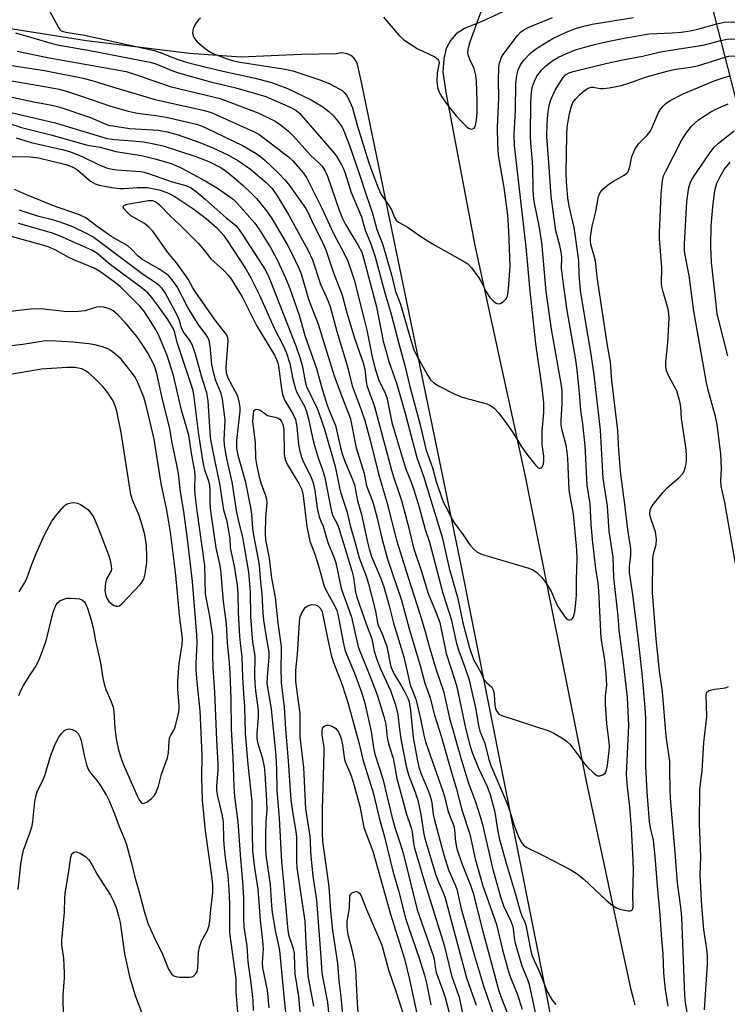
# Model space of a CAD drawing. Units: inches. Extents: x 1273765 to 1279765, y 529451 to 533452.
# Drawn here: x 1279230 to 1279412, y 531352 to 531605 of the extents above; entities that cross this region are included whole.
import ezdxf

# ---------------------------------------------------------------- set-up
doc = ezdxf.new("R2010")
doc.units = ezdxf.units.IN
doc.header["$MEASUREMENT"] = 0
for name, color, linetype in [('BRIDGE-Bridge', 2, 'Continuous'), ('TRANS-Road', 130, 'Continuous'), ('Undefined', 1, 'Continuous')]:
    doc.layers.add(name, color=color, linetype=linetype)

msp = doc.modelspace()

# ---------------------------------------------------------------- linework, layer by layer
at = {"layer": 'BRIDGE-Bridge'}
msp.add_lwpolyline([(1279416.28, 531775.33), (1279425.75, 531738.98), (1279438.78, 531688.97), (1279448.24, 531652.66), (1279455.63, 531624.29), (1279458.34, 531613.91), (1279470.03, 531569.01), (1279463.07, 531567.22), (1279459.99, 531567.31), (1279436.45, 531567.99), (1279429.69, 531568.19), (1279422.25, 531566.02), (1279419.05, 531565.09), (1279406.01, 531616.26), (1279403.68, 531625.39), (1279396.24, 531654.59), (1279386.92, 531691.17), (1279374.16, 531741.23), (1279364.92, 531777.48)], dxfattribs=at)
at = {"layer": 'TRANS-Road'}
for points in [[(1279359.32, 531609.34), (1279348.94, 531604.48), (1279344.49, 531602.72), (1279342.36, 531601.35), (1279340.89, 531599.65), (1279339.77, 531597.63), (1279339.16, 531594.96), (1279338.9, 531591.63), (1279339.67, 531586.32), (1279347.13, 531547.06), (1279359.97, 531488.28), (1279375.73, 531409.28), (1279386.94, 531356.92), (1279388.15, 531352.38)], [(1279370.19, 531330.5), (1279365.71, 531354.35), (1279343.47, 531465.99), (1279318.17, 531588.54), (1279316.93, 531593.96), (1279316.13, 531595.17), (1279315.34, 531595.81), (1279314.43, 531596.25), (1279312.99, 531596.47), (1279311.69, 531596.23), (1279302.72, 531596.04), (1279287.1, 531595.39), (1279273.94, 531596.29), (1279247.59, 531599.57), (1279223.07, 531603.39)]]:
    msp.add_lwpolyline(points, dxfattribs=at)
at = {"layer": 'Undefined'}
for points, elevation in [([(1279323.67, 531605.63), (1279327.67, 531601.01), (1279328.94, 531599.82), (1279332.32, 531597.57), (1279336.84, 531595.42), (1279337.69, 531594.82), (1279337.89, 531594.47), (1279337.95, 531593.94), (1279337.47, 531591.36), (1279337.4, 531589.33), (1279337.57, 531587.6), (1279337.96, 531586.41), (1279338.67, 531585.18), (1279339.94, 531583.29), (1279342.3, 531580.37), (1279343.67, 531578.84), (1279344.91, 531577.64), (1279345.53, 531577.14), (1279346.16, 531576.89), (1279346.56, 531576.97), (1279346.92, 531577.21), (1279347.18, 531577.58), (1279347.41, 531578.25), (1279347.58, 531579.28), (1279347.73, 531581.22), (1279347.76, 531584), (1279347.52, 531589.34), (1279347.35, 531590.79), (1279346.92, 531592.49), (1279345.94, 531594.58), (1279345.52, 531595.68), (1279345.35, 531596.52), (1279345.4, 531597.36), (1279345.66, 531598.47), (1279346.02, 531599.59), (1279351.04, 531613.5)], 414), ([(1279238.08, 531607.22), (1279240.34, 531602.97), (1279240.71, 531602.46), (1279241.1, 531602.15), (1279242.23, 531601.78), (1279247.05, 531601.02), (1279264.87, 531597.1), (1279266.73, 531596.51), (1279270.75, 531594.84), (1279273.45, 531594), (1279276.52, 531593.2), (1279281.73, 531591.97), (1279290.78, 531589.96), (1279294.99, 531588.87), (1279296.64, 531588.31), (1279298.93, 531587.39), (1279305.18, 531584.44), (1279308.15, 531582.66), (1279309.7, 531581.45), (1279310.73, 531580.47), (1279312.02, 531579), (1279313.07, 531577.44), (1279313.69, 531576.06), (1279314.86, 531572.98), (1279317.68, 531565.06), (1279319.27, 531560.03), (1279320.8, 531555.63), (1279322.01, 531551.19), (1279323.51, 531547.25), (1279325.72, 531539.58), (1279326.82, 531535.29), (1279328.07, 531532.01), (1279330.33, 531523.98), (1279331.11, 531521.45), (1279331.52, 531520.36), (1279332.26, 531518.78), (1279335.04, 531513.75), (1279335.78, 531512.61), (1279336.57, 531511.86), (1279337.83, 531511.13), (1279342.01, 531508.97), (1279343.91, 531508.2), (1279350.16, 531506.5), (1279351.18, 531506.01), (1279352.07, 531505.36), (1279353.27, 531504.06), (1279355.24, 531501.47), (1279356.7, 531499.35), (1279359.01, 531495.64), (1279360.48, 531493.53), (1279362.76, 531490.66), (1279363.27, 531490.14), (1279363.63, 531489.95), (1279363.84, 531489.94), (1279364.22, 531490.07), (1279364.51, 531490.39), (1279364.74, 531491.11), (1279364.84, 531491.94), (1279364.81, 531493.06), (1279364.42, 531496.06), (1279364.35, 531497.42), (1279364.41, 531499.37), (1279364.81, 531504.21), (1279364.79, 531506.71), (1279364.41, 531510.57), (1279362.76, 531521.87), (1279361.19, 531536.19), (1279360.75, 531542.06), (1279360.3, 531546.64), (1279357.26, 531572.69), (1279357.23, 531575.58), (1279357.54, 531581.78), (1279357.67, 531588.55), (1279357.86, 531590.75), (1279358.21, 531592.12), (1279358.82, 531593.44), (1279359.69, 531594.58), (1279361.28, 531596.29), (1279362.66, 531597.39), (1279365.64, 531599.35), (1279367.15, 531600.2), (1279370.57, 531601.81), (1279373.17, 531602.82), (1279375.43, 531603.45), (1279377.17, 531603.81), (1279387.81, 531605.51)], 418), ([(1279229.36, 531601.62), (1279238.79, 531598.85), (1279240.16, 531598.53), (1279248.37, 531597.07), (1279263.9, 531594.1), (1279265.35, 531593.63), (1279269.89, 531591.78), (1279271.44, 531591.24), (1279279.35, 531589.08), (1279285.82, 531587.47), (1279293.57, 531585.28), (1279299.98, 531582.51), (1279301.25, 531581.78), (1279302.21, 531580.99), (1279311.09, 531570.75), (1279311.74, 531569.78), (1279312.92, 531567.75), (1279313.46, 531566.72), (1279313.89, 531565.65), (1279315.42, 531560.71), (1279318.09, 531554.42), (1279319.03, 531550.99), (1279320.5, 531547.48), (1279321.54, 531544.2), (1279324.08, 531534.94), (1279325.7, 531529.48), (1279327.72, 531521.6), (1279329.3, 531515.96), (1279330.49, 531510.9), (1279333.01, 531501.43), (1279334.6, 531494.84), (1279336.39, 531489.79), (1279337.22, 531486.55), (1279338.76, 531482.04), (1279339.19, 531481.04), (1279340.12, 531479.31), (1279341.28, 531476.84), (1279341.87, 531475.85), (1279344.11, 531472.88), (1279345.86, 531470.32), (1279346.92, 531469.09), (1279347.73, 531468.41), (1279349.05, 531467.86), (1279360.93, 531464.35), (1279362.02, 531463.93), (1279362.92, 531463.3), (1279364.3, 531461.93), (1279365.36, 531460.56), (1279366.57, 531458.57), (1279367.78, 531455.75), (1279368.43, 531454.47), (1279370.22, 531451.85), (1279370.75, 531451.28), (1279371.14, 531451.06), (1279371.51, 531451.04), (1279371.87, 531451.16), (1279372.18, 531451.4), (1279372.42, 531451.81), (1279372.74, 531453.16), (1279373.05, 531455.48), (1279373.21, 531457.51), (1279373.18, 531461.31), (1279373.37, 531466.67), (1279373.3, 531469.06), (1279372.46, 531478.28), (1279371.57, 531482.82), (1279371.34, 531484.4), (1279370.98, 531492.46), (1279370.84, 531494.16), (1279370.52, 531495.88), (1279369.49, 531499.64), (1279369.25, 531501.08), (1279369.24, 531502.3), (1279369.49, 531506.6), (1279369.48, 531509.71), (1279369.38, 531511.16), (1279366.76, 531525.65), (1279365.39, 531535.25), (1279364.6, 531545.06), (1279364.28, 531547.88), (1279363.59, 531552.09), (1279362.36, 531558.36), (1279362.13, 531559.93), (1279362.05, 531561.56), (1279362.02, 531567.05), (1279361.85, 531569.56), (1279361.46, 531573.35), (1279361.39, 531575.21), (1279361.48, 531583.86), (1279361.65, 531586.38), (1279361.92, 531587.83), (1279362.4, 531589.2), (1279363.05, 531590.47), (1279364.28, 531592.12), (1279365.29, 531593.16), (1279366.88, 531594.33), (1279368.54, 531595.39), (1279370.43, 531596.26), (1279372.91, 531597.23), (1279375.94, 531598.15), (1279378.15, 531598.72), (1279381.18, 531599.4), (1279385.88, 531600.3), (1279391.83, 531601.32), (1279397.72, 531601.61), (1279399.99, 531601.82), (1279402.36, 531602.15), (1279404.29, 531602.56), (1279409.15, 531603.94)], 420), ([(1279276.79, 531605.35), (1279276.15, 531604.85), (1279275.52, 531603.94), (1279274.93, 531602.65), (1279274.79, 531602.12), (1279274.77, 531601.61), (1279274.93, 531600.88), (1279275.25, 531600.19), (1279275.97, 531599.32), (1279278.01, 531597.6), (1279279.19, 531596.72), (1279280.19, 531596.21), (1279283.58, 531594.96), (1279285.21, 531594.46), (1279286.96, 531594.12), (1279298.51, 531592.34), (1279300.46, 531591.85), (1279307.36, 531589.53), (1279309.77, 531588.64), (1279312.35, 531587.27), (1279313.08, 531586.79), (1279313.72, 531586.25), (1279314.24, 531585.62), (1279314.68, 531584.86), (1279315.78, 531582.35), (1279316.99, 531577.95), (1279319.98, 531568.26), (1279320.69, 531566.18), (1279322.31, 531561.9), (1279323.14, 531560.17), (1279324.98, 531557.47), (1279325.72, 531556.26), (1279326.55, 531554.28), (1279326.95, 531553.57), (1279327.54, 531553.04), (1279329.79, 531551.86), (1279333.28, 531549.38), (1279336.3, 531547.5), (1279344.08, 531543.15), (1279345.32, 531542.36), (1279346.3, 531541.34), (1279348.13, 531538.77), (1279348.72, 531537.78), (1279350.02, 531535.19), (1279351, 531533.76), (1279351.96, 531532.69), (1279352.59, 531532.28), (1279353.02, 531532.13), (1279353.7, 531532.23), (1279354.58, 531532.79), (1279355.14, 531533.37), (1279355.49, 531534.11), (1279355.7, 531535.24), (1279355.88, 531537.01), (1279356.15, 531541.83), (1279355.87, 531550.79), (1279355.58, 531554.83), (1279354.62, 531561.97), (1279353.22, 531570.22), (1279352.99, 531573.13), (1279352.92, 531577.34), (1279353.28, 531584.97), (1279353.2, 531589.47), (1279353.28, 531592.75), (1279353.39, 531593.62), (1279353.59, 531594.38), (1279353.98, 531595.35), (1279354.4, 531596.08), (1279358.06, 531600.94), (1279358.83, 531601.75), (1279359.65, 531602.39), (1279360.77, 531602.97), (1279367, 531605.55)], 416), ([(1279409.15, 531603.94), (1279411.07, 531604.35), (1279412.91, 531604.43), (1279424.82, 531603.59), (1279426.73, 531603.31), (1279435.99, 531601.39), (1279437.65, 531601.16), (1279439.64, 531601.19), (1279454, 531602.01), (1279455.45, 531601.96), (1279461.6, 531601.37)], 420), ([(1279229.81, 531596.91), (1279237.53, 531595.27), (1279257.7, 531591.72), (1279260.16, 531590.97), (1279269.01, 531587.89), (1279273.95, 531586.62), (1279281.79, 531584.78), (1279291.73, 531581.01), (1279296.08, 531578.85), (1279297.28, 531578.02), (1279299.34, 531576.36), (1279300.63, 531575.14), (1279305.02, 531570.28), (1279307.2, 531568.19), (1279307.94, 531567.38), (1279308.72, 531566.15), (1279309.32, 531564.84), (1279312.35, 531556.16), (1279313.19, 531553.97), (1279313.97, 531552.47), (1279317.24, 531547.11), (1279318.11, 531545.38), (1279318.69, 531543.56), (1279321.91, 531531.35), (1279323.66, 531522.58), (1279324.44, 531519.54), (1279325.09, 531517.37), (1279327.03, 531511.76), (1279327.83, 531509.16), (1279329.38, 531503.75), (1279330.76, 531498.16), (1279332.24, 531492.7), (1279333.95, 531487.91), (1279338.76, 531472.32), (1279340.55, 531464.32), (1279342.75, 531456.58), (1279344.02, 531450.31), (1279345.76, 531443.88), (1279346.8, 531440.92), (1279348.56, 531437.73), (1279349.47, 531435.79), (1279350.09, 531435.01), (1279351.46, 531433.78), (1279351.86, 531433.14), (1279352.05, 531432.05), (1279352.23, 531429.1), (1279352.4, 531428.37), (1279352.68, 531427.72), (1279353.32, 531426.93), (1279354.05, 531426.51), (1279366.08, 531422.61), (1279367.39, 531422.03), (1279369.39, 531420.82), (1279370.6, 531420), (1279371.45, 531419.22), (1279372.89, 531417.37), (1279374.95, 531414.49), (1279375.88, 531413.43), (1279377.78, 531411.62), (1279378.23, 531411.31), (1279378.7, 531411.11), (1279379.2, 531411.1), (1279379.96, 531411.33), (1279380.57, 531411.78), (1279380.82, 531412.21), (1279381.18, 531413.82), (1279381.56, 531417.45), (1279381.62, 531418.56), (1279381.58, 531419.61), (1279380.99, 531424.53), (1279380.6, 531429.46), (1279380.61, 531431.52), (1279380.95, 531434.35), (1279380.8, 531437.3), (1279380.49, 531440.85), (1279379.49, 531446.37), (1279378.95, 531458.59), (1279378.68, 531461.07), (1279378.19, 531464.2), (1279377.33, 531471.64), (1279376.98, 531475.62), (1279376.68, 531480.79), (1279375.94, 531485.58), (1279375.45, 531495.67), (1279374.81, 531501.32), (1279374.32, 531504.79), (1279374.05, 531508.24), (1279373.36, 531515.18), (1279372.91, 531518.25), (1279370.84, 531530.4), (1279369.84, 531537.14), (1279369.37, 531541.3), (1279369.41, 531544.07), (1279369.3, 531545.42), (1279368.95, 531547.07), (1279367.93, 531550.8), (1279366.69, 531559.76), (1279366.12, 531568.37), (1279365.55, 531575.02), (1279365.66, 531578.27), (1279365.84, 531580.58), (1279366.03, 531581.99), (1279366.31, 531583.36), (1279366.65, 531584.47), (1279367.2, 531585.83), (1279367.76, 531586.89), (1279369.76, 531590.19), (1279370.41, 531590.88), (1279371.29, 531591.38), (1279372.37, 531591.71), (1279381.07, 531593.8), (1279385.03, 531594.67), (1279390.15, 531595.59), (1279394.39, 531596.63), (1279397.29, 531597.2), (1279405.7, 531598.43), (1279410.24, 531599.66)], 422), ([(1279410.24, 531599.66), (1279411.8, 531600.01), (1279412.83, 531600.07), (1279420.8, 531599.51), (1279435.47, 531596.49), (1279437.44, 531596.2), (1279439.43, 531596.24), (1279459.3, 531597.41), (1279462.66, 531597.32)], 422), ([(1279228.43, 531593.23), (1279236.75, 531591.94), (1279246.71, 531589.95), (1279249.49, 531589.19), (1279254.49, 531587.65), (1279265.13, 531584.56), (1279277.8, 531581.72), (1279279.52, 531581.16), (1279281.69, 531580.24), (1279290.38, 531576.3), (1279291.71, 531575.59), (1279293.17, 531574.54), (1279299.34, 531569.78), (1279300.44, 531568.79), (1279301.6, 531567.54), (1279303.21, 531565.61), (1279304.01, 531564.32), (1279307.89, 531556.67), (1279310.81, 531550.29), (1279313.57, 531545.17), (1279314.53, 531543.1), (1279315.43, 531540.62), (1279316.16, 531538.27), (1279318.68, 531528.48), (1279319.42, 531525.4), (1279320.9, 531518.14), (1279321.55, 531515.45), (1279322.49, 531512.55), (1279324.1, 531509.24), (1279324.55, 531508.1), (1279325.88, 531501.71), (1279327, 531497.63), (1279329.38, 531489.94), (1279330.8, 531486.38), (1279331.47, 531484.41), (1279332.82, 531479.95), (1279334.43, 531474.22), (1279335.54, 531470.97), (1279338.94, 531457.94), (1279341.04, 531451.27), (1279342.41, 531445.03), (1279343.02, 531443.11), (1279344.57, 531438.96), (1279345.55, 531435.91), (1279347.29, 531428.51), (1279348.09, 531423.95), (1279348.42, 531422.56), (1279349.66, 531419.42), (1279350.72, 531415.26), (1279351.22, 531413.69), (1279355.32, 531404.17), (1279356.08, 531402.05), (1279357.03, 531398.86), (1279358.15, 531395.88), (1279358.73, 531394.59), (1279359.14, 531393.91), (1279359.6, 531393.33), (1279360.43, 531392.67), (1279365.02, 531390.5), (1279371.58, 531387.02), (1279373.34, 531385.98), (1279375.06, 531384.58), (1279380.78, 531379.17), (1279381.88, 531378.27), (1279382.78, 531377.64), (1279383.48, 531377.23), (1279384.26, 531376.91), (1279386.45, 531376.43), (1279386.93, 531376.42), (1279387.31, 531376.55), (1279387.53, 531376.82), (1279387.7, 531377.41), (1279387.66, 531380.65), (1279387.78, 531386.62), (1279387.7, 531389.46), (1279387.26, 531397.63), (1279386.83, 531403), (1279386.26, 531408.25), (1279386.04, 531411.42), (1279386.57, 531423.95), (1279386.3, 531431.12), (1279385.26, 531440.07), (1279384.14, 531448.41), (1279383.87, 531451.99), (1279382.76, 531461.95), (1279382.56, 531467.18), (1279381.53, 531473.83), (1279381.1, 531480.2), (1279379.99, 531487.45), (1279379.32, 531499.74), (1279377.76, 531513.89), (1279376.99, 531519.18), (1279375.39, 531528.29), (1279374.24, 531535.55), (1279373.87, 531539.57), (1279373.83, 531543.16), (1279372.88, 531549.99), (1279372.59, 531551.68), (1279371.34, 531557.16), (1279371.01, 531559.34), (1279370.64, 531563.4), (1279370.56, 531565.69), (1279370.71, 531575.36), (1279370.84, 531577.5), (1279371.51, 531581.29), (1279371.93, 531582.83), (1279372.29, 531583.71), (1279372.98, 531584.7), (1279373.96, 531585.72), (1279375.22, 531586.86), (1279376.14, 531587.43), (1279376.91, 531587.64), (1279377.42, 531587.66), (1279379.32, 531587.33), (1279380.11, 531587.32), (1279381.55, 531587.52), (1279384.7, 531588.15), (1279386.39, 531588.6), (1279391.11, 531590.29), (1279396.43, 531591.82), (1279398.12, 531592.19), (1279402.44, 531592.81), (1279404.19, 531593.17), (1279405.61, 531593.55), (1279411.32, 531595.4)], 424), ([(1279411.32, 531595.4), (1279412.29, 531595.62), (1279413.29, 531595.7), (1279415.04, 531595.63), (1279416.32, 531595.48), (1279434.97, 531591.58), (1279437.22, 531591.24), (1279439.2, 531591.29), (1279454.23, 531592.18), (1279456.1, 531592.36), (1279461.35, 531593.19), (1279462.5, 531593.24), (1279463.74, 531593.17)], 424), ([(1279226.35, 531589.61), (1279236.76, 531587.87), (1279240.53, 531587.13), (1279242.68, 531586.53), (1279246.31, 531585.34), (1279253.67, 531582.78), (1279258.27, 531581.51), (1279260.59, 531581.01), (1279265.33, 531580.42), (1279267.97, 531579.99), (1279275.74, 531578.19), (1279276.79, 531577.85), (1279278.11, 531577.27), (1279287.53, 531572.69), (1279290.66, 531570.94), (1279292.07, 531569.97), (1279293.4, 531568.91), (1279296.81, 531565.67), (1279298.44, 531563.93), (1279299.38, 531562.79), (1279303.77, 531556.57), (1279304.29, 531555.62), (1279305.74, 531552.47), (1279307.71, 531548.58), (1279308.88, 531545.93), (1279310.83, 531540.3), (1279313.15, 531534.31), (1279314.33, 531529.85), (1279316.38, 531523.03), (1279318.53, 531516.96), (1279318.89, 531515.38), (1279319.25, 531512.24), (1279319.46, 531511.17), (1279321.4, 531505.79), (1279325.72, 531489.47), (1279326.32, 531487.48), (1279327.84, 531483.26), (1279328.33, 531481.68), (1279329.99, 531475.29), (1279331.38, 531469.51), (1279333.45, 531463.45), (1279335.16, 531457.85), (1279337.06, 531453.34), (1279338.12, 531450.37), (1279339.77, 531442.48), (1279342.02, 531435.6), (1279342.52, 531433.86), (1279344.74, 531423.27), (1279345.8, 531418.9), (1279346.45, 531417.03), (1279348.03, 531413), (1279350.3, 531408.36), (1279351.04, 531406.3), (1279352.25, 531401.72), (1279352.9, 531397.29), (1279353.39, 531395.13), (1279355.15, 531388.64), (1279357.45, 531381.02), (1279358.73, 531376.34), (1279359.16, 531375.18), (1279359.95, 531373.55), (1279360.21, 531372.74), (1279361.52, 531366.22), (1279361.86, 531364.88), (1279362.33, 531363.68), (1279363.66, 531360.94), (1279365.79, 531355.6), (1279366.98, 531353.56), (1279367.89, 531352.42)], 426), ([(1279396.66, 531351.97), (1279396, 531356.31), (1279395.59, 531360.49), (1279395.44, 531365.42), (1279395.09, 531369.14), (1279394.68, 531375.46), (1279393.94, 531382.89), (1279393.36, 531390.47), (1279392.92, 531394.55), (1279392.19, 531397.77), (1279391.93, 531399.35), (1279391.28, 531406.99), (1279390.97, 531413.51), (1279390.94, 531425.89), (1279390.81, 531428.48), (1279390.4, 531433.43), (1279390.03, 531437.34), (1279388.97, 531446.54), (1279387.6, 531457.56), (1279386.74, 531463.19), (1279386.75, 531464.77), (1279387.14, 531467.64), (1279387.11, 531469.26), (1279386.32, 531474.26), (1279385.6, 531480.78), (1279384.57, 531488.33), (1279384.02, 531494.54), (1279383.81, 531499.66), (1279382.24, 531512.47), (1279381.93, 531517.2), (1279381.18, 531521.42), (1279379.83, 531529.91), (1279378.51, 531538.96), (1279378.19, 531542.34), (1279377.95, 531543.47), (1279376.87, 531547.31), (1279376.75, 531548.2), (1279376.75, 531549.25), (1279377.18, 531552.02), (1279378.12, 531555.78), (1279378.87, 531559.66), (1279379.23, 531560.67), (1279379.95, 531561.51), (1279381.51, 531562.79), (1279382.7, 531563.59), (1279385.43, 531565.11), (1279386.08, 531565.59), (1279386.41, 531565.99), (1279386.65, 531566.45), (1279386.89, 531567.21), (1279387.38, 531569.91), (1279388.17, 531571.7), (1279388.73, 531572.66), (1279389.23, 531573.34), (1279391.31, 531575.38), (1279392.04, 531576.31), (1279392.59, 531577.34), (1279394.24, 531581.15), (1279394.8, 531582.11), (1279395.3, 531582.76), (1279396.08, 531583.47), (1279397.19, 531584.24), (1279400.58, 531585.99), (1279408.48, 531589.29), (1279411.31, 531590.26), (1279412.55, 531590.57)], 426), ([(1279221.88, 531586.5), (1279234.04, 531583.94), (1279238.69, 531583.06), (1279240.48, 531582.6), (1279248.55, 531579.88), (1279252.07, 531578.36), (1279253.23, 531577.97), (1279258.67, 531577.08), (1279266.01, 531576.67), (1279268.24, 531576.26), (1279271.04, 531575.42), (1279276.61, 531573.52), (1279279.94, 531572.12), (1279283.76, 531570.3), (1279286.51, 531568.8), (1279289.57, 531566.62), (1279293.63, 531563.2), (1279295.13, 531561.66), (1279296.43, 531559.8), (1279299.46, 531554.86), (1279304.43, 531545.79), (1279305.51, 531543.4), (1279307.54, 531537.19), (1279309.43, 531532.99), (1279310.03, 531531.4), (1279311.76, 531525.03), (1279314.43, 531516.28), (1279315.66, 531511.12), (1279318.01, 531504.96), (1279318.91, 531502.18), (1279320.32, 531497.19), (1279322.42, 531488.56), (1279324.6, 531481.26), (1279327.07, 531471.53), (1279330.1, 531461.64), (1279333.06, 531452.61), (1279334.37, 531448.12), (1279335.29, 531444.58), (1279337.17, 531438.28), (1279339.11, 531432.75), (1279340.62, 531425.84), (1279343.58, 531415.35), (1279345.51, 531409.2), (1279347.28, 531404.43), (1279348.51, 531400.65), (1279349.05, 531398.59), (1279351.62, 531387.42), (1279353.7, 531380.06), (1279354.49, 531377.71), (1279356.36, 531373.77), (1279356.86, 531372.47), (1279356.99, 531371.8), (1279357.18, 531369.57), (1279357.46, 531368.17), (1279359.17, 531362.33), (1279360.62, 531358.83), (1279361.06, 531357.52), (1279363.25, 531347.12)], 428), ([(1279401.77, 531349.56), (1279401.17, 531352.9), (1279400.94, 531354.87), (1279400.23, 531374.75), (1279400.05, 531376.75), (1279399.1, 531383.67), (1279398.52, 531391.38), (1279397.34, 531404.21), (1279397.21, 531406.94), (1279397.16, 531413.02), (1279397.08, 531414.73), (1279396.22, 531421.27), (1279395.2, 531432.71), (1279394.48, 531437.91), (1279394.02, 531442.14), (1279393.63, 531446.22), (1279392.72, 531458.03), (1279392.77, 531466.79), (1279392.95, 531468.04), (1279393.62, 531470.41), (1279393.72, 531471.77), (1279393.48, 531473.65), (1279392.38, 531476.52), (1279392.06, 531477.64), (1279392, 531478.44), (1279392.1, 531479.2), (1279392.41, 531479.95), (1279392.88, 531480.67), (1279395.38, 531483.86), (1279396.42, 531484.89), (1279399.52, 531487.62), (1279400.44, 531488.64), (1279400.79, 531489.24), (1279401.07, 531490.02), (1279401.33, 531491.09), (1279401.42, 531491.92), (1279401.39, 531493.36), (1279401.22, 531495.38), (1279400.11, 531502.72), (1279399.94, 531505.62), (1279399.76, 531506.75), (1279398.89, 531509.79), (1279398.51, 531510.58), (1279396.92, 531513.4), (1279396.31, 531514.94), (1279396.06, 531516), (1279396.06, 531517.17), (1279396.6, 531522.1), (1279396.97, 531528.42), (1279396.88, 531529.59), (1279396.69, 531530.75), (1279395.4, 531535.19), (1279395.1, 531536.53), (1279394.98, 531537.46), (1279395.03, 531541.46), (1279394.51, 531548.75), (1279394.46, 531550.45), (1279394.89, 531560.26), (1279395.21, 531563.74), (1279395.53, 531564.96), (1279395.97, 531566), (1279400.13, 531573.98), (1279401.28, 531575.89), (1279402.64, 531577.67), (1279404.49, 531579.32), (1279407.65, 531581.33), (1279408.92, 531582), (1279412.04, 531583.42)], 428), ([(1279223.37, 531582.27), (1279239.49, 531578.55), (1279252.86, 531574.53), (1279254.71, 531574.23), (1279259.34, 531573.93), (1279262.21, 531573.63), (1279264.43, 531573.27), (1279267.17, 531572.61), (1279275.61, 531569.93), (1279278.91, 531568.59), (1279282.04, 531567.09), (1279283.14, 531566.33), (1279284.71, 531565.04), (1279287.81, 531562.41), (1279289.55, 531560.78), (1279291.15, 531559.09), (1279293.71, 531555.99), (1279295.05, 531554.01), (1279299.04, 531547.36), (1279300.06, 531545.36), (1279302.05, 531541.12), (1279302.58, 531539.84), (1279304.54, 531533.09), (1279306.95, 531526.87), (1279311.09, 531513.66), (1279313, 531508.38), (1279314.6, 531504.38), (1279315.12, 531502.9), (1279315.42, 531501.68), (1279316.33, 531496.88), (1279316.73, 531495.16), (1279318.71, 531488.63), (1279319.37, 531485.41), (1279320.89, 531481.51), (1279321.34, 531480.09), (1279322.09, 531477.19), (1279323.16, 531472.38), (1279324.69, 531466.63), (1279328.2, 531456.35), (1279330.47, 531448.17), (1279333.14, 531439.38), (1279334.28, 531434.84), (1279335.62, 531431.29), (1279336.8, 531426.62), (1279338.58, 531421), (1279340.44, 531414.3), (1279342.43, 531407.66), (1279343.82, 531402.36), (1279345.88, 531396.09), (1279347.21, 531389.76), (1279349.05, 531383.09), (1279352.64, 531372.95), (1279354.21, 531366.45), (1279355.87, 531360.55), (1279356.43, 531358.95), (1279357.99, 531355.17), (1279359.27, 531351.27)], 430), ([(1279227.19, 531578.5), (1279230.91, 531577.37), (1279238.45, 531575.45), (1279247.18, 531572.96), (1279248.27, 531572.72), (1279251.03, 531572.32), (1279255.07, 531571.21), (1279261.65, 531570.14), (1279265.44, 531569.24), (1279269.28, 531568.08), (1279271.68, 531567.04), (1279278.01, 531563.7), (1279281.13, 531561.81), (1279283.74, 531560.01), (1279285.13, 531558.95), (1279286.13, 531558.03), (1279290.69, 531552.81), (1279291.73, 531551.38), (1279294.72, 531546.6), (1279296.46, 531543.38), (1279298.58, 531538.8), (1279299.67, 531536.07), (1279302.07, 531529.19), (1279303.57, 531523.96), (1279306.49, 531515.55), (1279307.99, 531510.26), (1279309.38, 531505.84), (1279310, 531504.14), (1279311.42, 531500.94), (1279312.57, 531495.59), (1279313.11, 531493.68), (1279313.91, 531491.49), (1279315.8, 531486.92), (1279316.24, 531485.7), (1279317.08, 531481.63), (1279318.08, 531478.1), (1279319.62, 531470.96), (1279320.05, 531469.28), (1279320.67, 531467.34), (1279323.05, 531461.71), (1279323.81, 531459.54), (1279325.13, 531454.67), (1279326.24, 531450.23), (1279328.94, 531441.55), (1279330.57, 531434.4), (1279331.96, 531430.76), (1279332.29, 531429.67), (1279333.21, 531425.73), (1279334.03, 531421.48), (1279334.45, 531419.8), (1279339.03, 531406.91), (1279339.37, 531405.74), (1279340.2, 531402.2), (1279340.76, 531400.59), (1279341.71, 531398.26), (1279341.9, 531397.1), (1279342.16, 531394.15), (1279342.54, 531392.33), (1279343.78, 531388.55), (1279346, 531383.05), (1279346.71, 531380.98), (1279349.05, 531371.48), (1279353.3, 531355.96), (1279353.79, 531354.46), (1279355.37, 531350.52)], 432), ([(1279229.49, 531574.73), (1279233.39, 531573.53), (1279241.68, 531571.64), (1279243.23, 531571.17), (1279246.46, 531569.92), (1279250.83, 531567.77), (1279252.68, 531567.02), (1279254.11, 531566.68), (1279255.29, 531566.5), (1279261.39, 531566.03), (1279262.26, 531565.9), (1279263.67, 531565.48), (1279269.27, 531563.47), (1279273.24, 531562.4), (1279274.36, 531561.84), (1279275.74, 531560.8), (1279277.97, 531558.95), (1279283.34, 531554.19), (1279285.81, 531552.19), (1279286.54, 531551.36), (1279287.66, 531549.75), (1279293.42, 531540.71), (1279294.42, 531538.81), (1279301.21, 531521.33), (1279302.19, 531518.58), (1279302.88, 531516.35), (1279303.61, 531512.19), (1279303.95, 531510.95), (1279306.76, 531505.08), (1279308.45, 531500.27), (1279311.34, 531490.43), (1279312.42, 531484.96), (1279312.77, 531483.53), (1279314.33, 531478.98), (1279315.18, 531475.26), (1279316.47, 531470.86), (1279317.5, 531466.97), (1279319.24, 531462.24), (1279319.85, 531460.27), (1279321.65, 531453.32), (1279322.27, 531449.85), (1279323.36, 531447.46), (1279324.52, 531444.23), (1279325.6, 531439.05), (1279326.36, 531437.3), (1279328.36, 531434.04), (1279329.17, 531432.56), (1279329.93, 531430.99), (1279330.28, 531430.06), (1279330.67, 531427.79), (1279331.27, 531420.93), (1279332.3, 531415.33), (1279332.75, 531413.33), (1279333.26, 531411.77), (1279335.15, 531407.28), (1279335.65, 531405.92), (1279336.07, 531404.19), (1279336.44, 531401.14), (1279336.66, 531400.01), (1279339.15, 531390.79), (1279340.41, 531386.97), (1279342.01, 531383.28), (1279342.48, 531382), (1279343.65, 531376.93), (1279347.01, 531364.9), (1279349.31, 531357.19), (1279352.17, 531349.05)], 434), ([(1279228.46, 531569.94), (1279233.11, 531569.81), (1279235.26, 531569.52), (1279242.22, 531567.81), (1279243.84, 531567.27), (1279244.59, 531566.88), (1279245.29, 531566.39), (1279248.58, 531563.58), (1279249.75, 531562.92), (1279250.84, 531562.55), (1279254.03, 531561.91), (1279256.03, 531561.73), (1279257.18, 531561.73), (1279260.69, 531561.98), (1279263.23, 531561.95), (1279266.15, 531561.35), (1279268.11, 531560.71), (1279269.43, 531560.09), (1279270.44, 531559.5), (1279274.84, 531556.57), (1279278.23, 531554.02), (1279280.91, 531551.72), (1279282.65, 531549.72), (1279283.64, 531548.36), (1279288.53, 531540.92), (1279289.77, 531538.63), (1279291.83, 531534.47), (1279294.07, 531529.59), (1279295.66, 531525.89), (1279297.87, 531521.57), (1279298.75, 531519.68), (1279299.7, 531516.84), (1279300.49, 531512.77), (1279301.11, 531510.3), (1279301.56, 531509.25), (1279303.42, 531505.86), (1279303.94, 531504.53), (1279304.48, 531502.64), (1279305.5, 531497.75), (1279306.02, 531495.75), (1279307.02, 531492.36), (1279308.08, 531489.55), (1279308.59, 531487.93), (1279310.33, 531478.83), (1279310.73, 531477.73), (1279311.9, 531475.56), (1279312.38, 531474.37), (1279315.61, 531463.65), (1279315.98, 531461.96), (1279316.53, 531458.18), (1279316.8, 531457.11), (1279319.35, 531449.77), (1279320.69, 531446.23), (1279320.91, 531445.39), (1279321.3, 531443.03), (1279321.9, 531441.15), (1279322.92, 531438.5), (1279325.5, 531432.96), (1279326.8, 531429.32), (1279327.37, 531426.78), (1279327.77, 531423.08), (1279328.14, 531420.6), (1279329.52, 531413.54), (1279330.11, 531411.31), (1279331.86, 531406.86), (1279332.47, 531404.87), (1279333.28, 531401.18), (1279334.03, 531396.15), (1279334.28, 531394.96), (1279337.11, 531385.6), (1279337.79, 531383.87), (1279338.96, 531381.29), (1279339.41, 531380.02), (1279345.02, 531359.3), (1279347.43, 531352.26)], 436), ([(1279298.92, 531347.92), (1279298.28, 531353.68), (1279297.09, 531366.32), (1279296.89, 531367.57), (1279296.01, 531371.45), (1279295.21, 531376.15), (1279295.04, 531377.77), (1279294.71, 531383.17), (1279293.65, 531390.7), (1279293.55, 531392.7), (1279293.53, 531396.15), (1279293.66, 531399.37), (1279293.89, 531402.28), (1279293.81, 531404.78), (1279293.36, 531411.65), (1279293.16, 531413.4), (1279292.76, 531415.39), (1279291.58, 531419.3), (1279291.35, 531420.66), (1279291.34, 531422.04), (1279291.68, 531426.02), (1279291.67, 531427.89), (1279290.97, 531432.91), (1279290.78, 531434.93), (1279290.71, 531436.59), (1279290.79, 531441.82), (1279290.21, 531445.32), (1279290.01, 531447.49), (1279289.72, 531451.91), (1279289.57, 531458.27), (1279289.2, 531463.31), (1279287.61, 531472.3), (1279286.6, 531476.3), (1279286.04, 531479.11), (1279284.9, 531486.43), (1279283.59, 531492.01), (1279283.26, 531493.72), (1279282.96, 531496.02), (1279282.89, 531497.18), (1279283.1, 531502.38), (1279282.44, 531507.69), (1279282.08, 531509.12), (1279280.63, 531512.63), (1279280.17, 531514.28), (1279279.73, 531516.58), (1279279.26, 531521.27), (1279278.98, 531522.69), (1279278.66, 531523.45), (1279278.24, 531524.16), (1279276.33, 531526.61), (1279275.12, 531528.52), (1279273.48, 531531.35), (1279270.77, 531536.52), (1279269.77, 531537.94), (1279268.64, 531539.26), (1279267.73, 531540), (1279266.22, 531540.98), (1279261.77, 531543.55), (1279260.73, 531544.41), (1279259.11, 531546.13), (1279258.12, 531546.99), (1279254.05, 531549.32), (1279250.25, 531551.95), (1279247.35, 531554.18), (1279245.8, 531554.91), (1279238.85, 531557.34), (1279235.77, 531558.66), (1279232.13, 531560.03), (1279229.08, 531561.46)], 436), ([(1279302.64, 531346.75), (1279301.97, 531354.46), (1279301.07, 531360.26), (1279300.93, 531362.31), (1279300.88, 531365.55), (1279300.67, 531366.69), (1279299.55, 531369.92), (1279299.26, 531371.4), (1279298.09, 531384.73), (1279297.6, 531389.04), (1279297.05, 531400.24), (1279296.48, 531407.36), (1279296.36, 531412.76), (1279296.2, 531416.19), (1279294.95, 531428.23), (1279293.9, 531434.72), (1279293.94, 531436.34), (1279294.4, 531441.49), (1279294.4, 531442.81), (1279293.78, 531446.08), (1279293.04, 531450.97), (1279292.87, 531452.79), (1279292.6, 531457.69), (1279292.16, 531461.7), (1279291.9, 531465.08), (1279291.68, 531466.55), (1279290.43, 531472.79), (1279290.24, 531474.46), (1279289.97, 531478.19), (1279289.73, 531479.91), (1279288.45, 531486.29), (1279286.48, 531493.23), (1279286.14, 531495.12), (1279286.14, 531497.06), (1279286.99, 531504.62), (1279286.98, 531505.47), (1279286.82, 531506.64), (1279286.55, 531507.79), (1279286.25, 531508.61), (1279283.92, 531513.04), (1279283.45, 531514.3), (1279283.39, 531515.89), (1279283.87, 531522.61), (1279283.77, 531523.44), (1279283.42, 531524.23), (1279280.83, 531527.62), (1279275.58, 531535.02), (1279274.79, 531536.24), (1279273.61, 531538.45), (1279271.6, 531541.39), (1279270.71, 531542.58), (1279268.44, 531545.25), (1279264.54, 531550.75), (1279263.53, 531551.78), (1279262.4, 531552.68), (1279258.88, 531554.7), (1279257.86, 531555.7), (1279257.18, 531556.49), (1279256.98, 531556.89), (1279257.01, 531557.16), (1279257.28, 531557.4), (1279257.95, 531557.65), (1279263.45, 531558.66), (1279264.47, 531558.63), (1279265.33, 531558.31), (1279266.21, 531557.61), (1279269.04, 531554.72), (1279271.6, 531552.32), (1279274.62, 531549.18), (1279276.23, 531547.62), (1279277.76, 531545.85), (1279279.43, 531543.63), (1279282.7, 531540.74), (1279284.05, 531539.28), (1279284.74, 531538.38), (1279287.47, 531533.95), (1279291.12, 531526.6), (1279295.72, 531518.98), (1279296.3, 531517.85), (1279296.58, 531516.97), (1279296.75, 531516.11), (1279297.51, 531510.31), (1279297.79, 531508.89), (1279298.39, 531507.35), (1279300.49, 531503.89), (1279301.11, 531502.42), (1279301.48, 531500.61), (1279301.92, 531496.03), (1279302.23, 531494.37), (1279302.68, 531492.77), (1279303.08, 531491.72), (1279305.07, 531487.81), (1279305.68, 531486.23), (1279306.07, 531484.28), (1279306.69, 531479.69), (1279307.23, 531477.47), (1279307.61, 531476.41), (1279308.25, 531475.13), (1279309.45, 531470.9), (1279311.04, 531466.99), (1279311.49, 531465.7), (1279312.86, 531459.22), (1279313.29, 531457.88), (1279314.58, 531454.42), (1279315.46, 531451.76), (1279317.24, 531444.18), (1279320.73, 531435.46), (1279322.04, 531431.81), (1279323.83, 531426.28), (1279324.29, 531424.2), (1279324.67, 531420.94), (1279324.96, 531419.26), (1279326.15, 531415.58), (1279327.12, 531410.43), (1279329.07, 531403.14), (1279329.55, 531401.48), (1279330.81, 531397.77), (1279331.03, 531396.73), (1279331.42, 531393.78), (1279331.69, 531392.51), (1279334.41, 531383.28), (1279339.27, 531367.67), (1279341.18, 531359.83), (1279343.08, 531354.35), (1279344.31, 531348.54)], 438), ([(1279294.38, 531351.54), (1279293.93, 531356.1), (1279292.75, 531361.8), (1279292.7, 531363.09), (1279292.9, 531366.7), (1279292.78, 531368.74), (1279292.18, 531374.1), (1279291.58, 531382.05), (1279290.72, 531387.48), (1279290.2, 531391.88), (1279289.99, 531400.74), (1279290.06, 531404.45), (1279288.97, 531413.97), (1279288.3, 531421.92), (1279288.19, 531428.86), (1279287.88, 531432.18), (1279287.6, 531436.31), (1279287.51, 531441.57), (1279287.02, 531445.16), (1279286.89, 531446.86), (1279286.54, 531452.91), (1279286.46, 531457.71), (1279286.31, 531460), (1279285.5, 531464.82), (1279284.44, 531469.52), (1279284.37, 531471.97), (1279283.91, 531474.87), (1279283.6, 531476.31), (1279282.78, 531479.22), (1279281.78, 531486.04), (1279280.51, 531491.68), (1279279.51, 531496.81), (1279279.37, 531497.93), (1279278.72, 531507.26), (1279278.43, 531509.29), (1279277.33, 531512.7), (1279275.42, 531519.5), (1279274.65, 531521.71), (1279274.04, 531522.72), (1279272.33, 531525.03), (1279271.92, 531525.97), (1279271.28, 531528.12), (1279270.8, 531529.18), (1279267.6, 531535.12), (1279266.96, 531536.03), (1279266.38, 531536.66), (1279265.76, 531537.15), (1279261.83, 531539.78), (1279249.16, 531549.27), (1279247.73, 531550.06), (1279244.06, 531551.83), (1279240.82, 531553.1), (1279238.85, 531553.7), (1279235.36, 531554.53), (1279230.26, 531556.13)], 434), ([(1279286.35, 531350.5), (1279285.91, 531355.71), (1279285.94, 531359.05), (1279284.33, 531370.85), (1279284.27, 531372.52), (1279284.32, 531378.25), (1279284.17, 531381.91), (1279283.87, 531385.54), (1279283.25, 531389.32), (1279282.91, 531392.55), (1279282.79, 531394.77), (1279282.72, 531399.16), (1279282.45, 531400.79), (1279281.22, 531405.88), (1279281, 531407.31), (1279280.99, 531408.47), (1279281.32, 531412.53), (1279281.34, 531414.04), (1279280.96, 531420.28), (1279280.43, 531432.56), (1279279.99, 531438.87), (1279279.94, 531441.98), (1279279.98, 531445.34), (1279279.91, 531446.88), (1279279.21, 531452.04), (1279278.08, 531457.64), (1279277.87, 531465.02), (1279275.94, 531479.05), (1279275.45, 531483.15), (1279275.35, 531484.81), (1279275.45, 531487.91), (1279275.33, 531489.22), (1279274.46, 531493.86), (1279273.79, 531498.41), (1279271.91, 531504.81), (1279269.9, 531513.73), (1279268.2, 531518.88), (1279266.14, 531524.01), (1279265.41, 531525.38), (1279263.57, 531528.37), (1279262.26, 531530.31), (1279261.25, 531531.51), (1279256.29, 531536.48), (1279254.63, 531537.8), (1279251.19, 531540.22), (1279249.5, 531541.25), (1279244.27, 531543.37), (1279243.01, 531544), (1279239.48, 531545.98), (1279237.69, 531546.75), (1279236.01, 531547.27), (1279222.57, 531550.92)], 430), ([(1279290.39, 531350.85), (1279290.25, 531353.45), (1279289.77, 531357.97), (1279288.98, 531363.38), (1279288.74, 531367.45), (1279287.99, 531372.3), (1279287.9, 531374.53), (1279287.9, 531379.72), (1279287.68, 531383.97), (1279287.09, 531389.83), (1279286.47, 531399.27), (1279285.59, 531405.76), (1279285.38, 531408.37), (1279285.14, 531415.66), (1279284.76, 531423.15), (1279284.65, 531430.78), (1279284.4, 531437.46), (1279284.24, 531440.05), (1279283.72, 531445.23), (1279283.41, 531450.05), (1279282.66, 531455.75), (1279282.01, 531463.91), (1279281.78, 531465.34), (1279280.84, 531469.53), (1279279.4, 531478.91), (1279279.24, 531480.88), (1279279.23, 531484.42), (1279279.14, 531485.55), (1279278.88, 531486.61), (1279277.92, 531489.46), (1279277.48, 531491.5), (1279276.37, 531498.64), (1279275.15, 531508.18), (1279274.87, 531509.82), (1279274.23, 531511.97), (1279270.76, 531522.21), (1279270.19, 531524.77), (1279269.84, 531525.69), (1279268.39, 531528.09), (1279265.87, 531531.65), (1279264.3, 531533.76), (1279263.24, 531534.92), (1279261.46, 531536.42), (1279253.73, 531542.16), (1279250.17, 531545.09), (1279248.88, 531545.9), (1279240.84, 531549.49), (1279238.62, 531550.33), (1279230.13, 531552.74)], 432), ([(1279230.03, 531381.95), (1279230.69, 531388.39), (1279231.03, 531390.37), (1279231.42, 531392.04), (1279233.12, 531396.59), (1279233.64, 531398.27), (1279233.81, 531399.37), (1279234.3, 531404.47), (1279234.61, 531406.15), (1279235.03, 531407.19), (1279236.28, 531409.72), (1279236.9, 531411.15), (1279238.39, 531416.39), (1279239.51, 531419.23), (1279240.43, 531421.01), (1279241.16, 531421.96), (1279241.97, 531422.76), (1279242.67, 531423.07), (1279243.16, 531423.09), (1279243.92, 531422.96), (1279244.85, 531422.53), (1279245.39, 531421.92), (1279245.93, 531420.9), (1279246.22, 531420.09), (1279247.03, 531415.93), (1279247.59, 531413.93), (1279247.99, 531412.82), (1279248.52, 531411.92), (1279250.24, 531409.85), (1279250.89, 531408.92), (1279252.7, 531406), (1279253.47, 531404.48), (1279254.76, 531401.3), (1279255.92, 531398.07), (1279257.33, 531394.8), (1279257.71, 531393.74), (1279259.08, 531388.69), (1279260.05, 531384.72), (1279260.9, 531381.9), (1279262.37, 531376.36), (1279263.29, 531373.33), (1279265.06, 531369.31), (1279266.83, 531365.77), (1279268.62, 531361.52), (1279269.38, 531360.3), (1279269.97, 531359.77), (1279270.47, 531359.58), (1279271.32, 531359.46), (1279273.99, 531359.43), (1279274.54, 531359.51), (1279275.03, 531359.69), (1279275.54, 531360.22), (1279275.92, 531360.93), (1279276.14, 531361.73), (1279276.3, 531365.79), (1279276.53, 531367.14), (1279277.06, 531368.65), (1279278.56, 531371.38), (1279278.97, 531372.73), (1279279.17, 531373.87), (1279279.41, 531376.79), (1279279.92, 531381.11), (1279279.97, 531383.14), (1279279.72, 531385.47), (1279278.06, 531397.01), (1279277.31, 531404.83), (1279277.09, 531410.61), (1279277.17, 531416.36), (1279276.78, 531425.95), (1279276.67, 531427.72), (1279275.89, 531435.13), (1279275.65, 531438.15), (1279275.64, 531439.89), (1279275.92, 531444.98), (1279275.84, 531447.26), (1279274.69, 531460.9), (1279273.56, 531471.16), (1279272.53, 531478.84), (1279271.68, 531483.94), (1279271.11, 531488.63), (1279270.65, 531491.15), (1279269.45, 531496.92), (1279268.91, 531500.17), (1279267.04, 531507.57), (1279265.56, 531514.28), (1279264.96, 531516.21), (1279263.2, 531519.63), (1279261.67, 531522.03), (1279260.44, 531523.74), (1279257.57, 531527.25), (1279255.52, 531529.38), (1279254.38, 531530.3), (1279253.62, 531530.72), (1279252.84, 531531.03), (1279252.04, 531531.26), (1279251.23, 531531.37), (1279250.1, 531531.23), (1279247.17, 531530.35), (1279244.62, 531530.04), (1279241.87, 531530.14), (1279236.63, 531530.76), (1279235.22, 531530.84), (1279233.2, 531530.72), (1279223.58, 531529.64)], 428), ([(1279230.19, 531431.64), (1279230.75, 531432.95), (1279231.44, 531434.23), (1279232.94, 531436.75), (1279234.62, 531439.27), (1279235.53, 531441.06), (1279237.23, 531445.68), (1279238.92, 531452.71), (1279239.24, 531453.77), (1279239.66, 531454.75), (1279240.08, 531455.4), (1279240.7, 531455.92), (1279241.7, 531456.42), (1279242.52, 531456.62), (1279243.39, 531456.65), (1279244.86, 531456.55), (1279245.72, 531456.43), (1279246.49, 531456.16), (1279247, 531455.73), (1279247.3, 531455.3), (1279247.93, 531453.78), (1279248.79, 531450.96), (1279249.27, 531449), (1279249.87, 531445.71), (1279251.16, 531440.02), (1279251.76, 531436.13), (1279252.08, 531434.68), (1279252.5, 531433.25), (1279253.82, 531430.3), (1279254.36, 531428.66), (1279254.54, 531427.46), (1279254.86, 531423.29), (1279255.16, 531420.62), (1279255.39, 531419.24), (1279255.75, 531417.75), (1279256.53, 531415.26), (1279257.12, 531413.7), (1279260.55, 531405.93), (1279261.07, 531404.96), (1279261.5, 531404.33), (1279261.82, 531404.05), (1279262.18, 531403.97), (1279263.02, 531404.35), (1279264.12, 531405.18), (1279264.88, 531405.97), (1279265.29, 531406.67), (1279265.99, 531408.46), (1279266.81, 531411.47), (1279268.31, 531415.72), (1279268.55, 531416.97), (1279268.72, 531419.93), (1279268.85, 531420.78), (1279269.16, 531421.54), (1279269.95, 531422.77), (1279270.27, 531423.54), (1279271.24, 531427.41), (1279271.35, 531428.25), (1279271.35, 531429.1), (1279270.97, 531433.37), (1279270.94, 531435.31), (1279271.35, 531439.89), (1279272.11, 531444.74), (1279272.16, 531446.26), (1279271.36, 531452.16), (1279271.08, 531456.16), (1279270.37, 531463.27), (1279269.11, 531473.6), (1279268.11, 531479.2), (1279266.69, 531486.02), (1279264.89, 531497.44), (1279263.03, 531505.37), (1279262.26, 531508.17), (1279260.6, 531512.11), (1279259.99, 531513.29), (1279259.37, 531514.26), (1279257.83, 531516.25), (1279256.41, 531517.9), (1279255.2, 531519.06), (1279253.81, 531520.14), (1279253.06, 531520.56), (1279251.68, 531521.05), (1279249.71, 531521.6), (1279248.15, 531521.89), (1279244.08, 531522.32), (1279238.44, 531522.65), (1279236.51, 531522.52), (1279231.25, 531521.71), (1279227.48, 531521.27)], 426), ([(1279230.28, 531458.24), (1279231.76, 531460.67), (1279232.37, 531461.97), (1279233.62, 531465.55), (1279234.64, 531468.13), (1279236.79, 531472.84), (1279238.67, 531476.34), (1279240.06, 531478.19), (1279241.75, 531480.17), (1279242.17, 531480.53), (1279242.63, 531480.8), (1279243.66, 531481.08), (1279244.47, 531481.14), (1279245.25, 531481.01), (1279246, 531480.66), (1279246.96, 531480.05), (1279247.86, 531479.35), (1279248.44, 531478.76), (1279249.1, 531477.87), (1279249.51, 531477.14), (1279250.81, 531474.03), (1279253.17, 531467.78), (1279253.6, 531466.37), (1279253.92, 531464.94), (1279253.98, 531464.1), (1279253.87, 531463.61), (1279252.71, 531461.61), (1279252.39, 531460.61), (1279252.28, 531458.62), (1279252.51, 531457.28), (1279252.85, 531456.48), (1279253.32, 531455.76), (1279253.96, 531455.2), (1279254.67, 531454.78), (1279255.16, 531454.59), (1279255.62, 531454.55), (1279256.04, 531454.71), (1279256.64, 531455.19), (1279261.3, 531460.13), (1279261.84, 531460.8), (1279262.25, 531461.53), (1279262.61, 531462.9), (1279263.04, 531465.74), (1279263.05, 531467.2), (1279262.9, 531470.13), (1279262.54, 531472.88), (1279261.86, 531475.38), (1279261.03, 531477.85), (1279259.44, 531481.62), (1279258.95, 531483.25), (1279256.47, 531499.15), (1279255.37, 531504.57), (1279254.94, 531505.99), (1279254.35, 531507.27), (1279253.04, 531509.27), (1279251.72, 531510.88), (1279249.51, 531513.18), (1279248.07, 531514.46), (1279247.1, 531515.06), (1279246.32, 531515.42), (1279244.59, 531515.78), (1279242.52, 531515.8), (1279236.03, 531515.4), (1279227.05, 531513.82)], 424), ([(1279305.88, 531352), (1279304.41, 531359.74), (1279304.09, 531365.58), (1279303.87, 531368.13), (1279303.6, 531373.84), (1279301.54, 531387.46), (1279301.45, 531389.17), (1279301.49, 531395.33), (1279301.31, 531396.78), (1279300.53, 531401.31), (1279300.07, 531404.96), (1279299.35, 531414.92), (1279298.65, 531423.09), (1279298.35, 531428.66), (1279297.59, 531435.01), (1279297.44, 531438.82), (1279297.59, 531442.75), (1279297.53, 531444.2), (1279296.7, 531450.25), (1279296, 531456.81), (1279295.11, 531461.77), (1279294.47, 531466.87), (1279293.56, 531471.57), (1279293.49, 531473.21), (1279293.52, 531477.36), (1279293.84, 531481.11), (1279293.82, 531481.92), (1279293.57, 531482.92), (1279292.45, 531485.9), (1279292.01, 531487.31), (1279291.29, 531490.5), (1279290.93, 531492.53), (1279290.88, 531496.58), (1279290.34, 531500.54), (1279290.23, 531501.97), (1279290.5, 531504.74), (1279290.71, 531504.97), (1279291.05, 531505.09), (1279291.53, 531505.06), (1279292.07, 531504.86), (1279293.5, 531503.8), (1279294, 531503.52), (1279295.91, 531503.05), (1279296.69, 531502.78), (1279297.12, 531502.5), (1279297.46, 531502.14), (1279297.93, 531501.25), (1279298.12, 531499.82), (1279298.26, 531493.6), (1279298.47, 531492.17), (1279299.07, 531490.86), (1279301.98, 531486.07), (1279302.74, 531484.53), (1279303.07, 531482.92), (1279304.06, 531475.02), (1279304.86, 531471.24), (1279306.07, 531467.88), (1279307.05, 531464.91), (1279308.51, 531459.7), (1279309.04, 531458.57), (1279311.18, 531454.76), (1279311.73, 531453.46), (1279312.08, 531452.12), (1279313.37, 531445.34), (1279313.8, 531443.51), (1279314.25, 531442.24), (1279316.31, 531437.39), (1279318.13, 531432.28), (1279318.94, 531429.69), (1279320.54, 531422.44), (1279321.11, 531418.28), (1279321.46, 531416.62), (1279323.54, 531410.3), (1279325.86, 531400.65), (1279326.73, 531397.57), (1279328.19, 531393.19), (1279328.84, 531390.88), (1279332.37, 531376.67), (1279336.45, 531364.96), (1279336.68, 531364.03), (1279336.94, 531361.99), (1279337.22, 531360.64), (1279338.91, 531356), (1279339.48, 531354.23), (1279340.51, 531350.3)], 440), ([(1279310.04, 531346.83), (1279309.46, 531353.03), (1279308.24, 531359.08), (1279308.02, 531360.51), (1279307.76, 531364.59), (1279306.58, 531379.15), (1279305.7, 531385.37), (1279305.24, 531389.66), (1279305.06, 531391.66), (1279305.02, 531394.31), (1279304.91, 531395.62), (1279304.03, 531400.95), (1279303.83, 531402.6), (1279303.25, 531413.17), (1279302.37, 531421.09), (1279302.38, 531425.34), (1279302.3, 531427), (1279301.21, 531435.3), (1279301.22, 531438.17), (1279301.67, 531442.28), (1279302.14, 531450.43), (1279302.28, 531451.58), (1279302.76, 531452.87), (1279303.17, 531453.58), (1279303.65, 531454.21), (1279304.3, 531454.66), (1279305.35, 531454.99), (1279306.28, 531454.95), (1279306.86, 531454.69), (1279307.68, 531453.9), (1279307.94, 531453.12), (1279308.44, 531450.98), (1279309.58, 531445.17), (1279310.38, 531441.69), (1279310.91, 531440.11), (1279313.12, 531434.4), (1279314.58, 531429.89), (1279317.37, 531419.59), (1279318.38, 531415.28), (1279321.12, 531406.48), (1279322.58, 531400.34), (1279323.95, 531395.4), (1279326.09, 531386.64), (1279327.58, 531381.63), (1279329.36, 531374.59), (1279330.08, 531372.27), (1279332.84, 531364.32), (1279334.22, 531359.93), (1279334.73, 531357.88), (1279335.85, 531352.32)], 442), ([(1279313.82, 531344.34), (1279312.89, 531354.43), (1279312.36, 531358.53), (1279312, 531362.93), (1279310.68, 531371.38), (1279310.19, 531376.41), (1279309.79, 531382.64), (1279308.13, 531394.29), (1279308.03, 531396.49), (1279308.1, 531402.55), (1279308.21, 531408.09), (1279308.52, 531417.27), (1279308.46, 531418.41), (1279308.02, 531421.48), (1279307.94, 531422.62), (1279308.07, 531423.31), (1279308.29, 531423.66), (1279308.65, 531423.91), (1279309.09, 531424.04), (1279309.58, 531424.07), (1279310.3, 531423.9), (1279310.99, 531423.57), (1279311.41, 531423.27), (1279311.78, 531422.89), (1279312.23, 531422.21), (1279312.86, 531420.55), (1279313.23, 531419.03), (1279313.5, 531416.47), (1279313.71, 531415.3), (1279313.98, 531414.48), (1279315.31, 531411.35), (1279315.93, 531409.44), (1279317.6, 531403.29), (1279318.68, 531397.84), (1279321.01, 531391.72), (1279325.5, 531375.63), (1279329.09, 531364.17), (1279330.36, 531358.81), (1279332.47, 531348.9)], 444), ([(1279241.67, 531349.04), (1279241.56, 531354.89), (1279241.93, 531359.16), (1279241.95, 531360.46), (1279241.72, 531364.26), (1279241.25, 531367.74), (1279241.25, 531368.89), (1279241.92, 531376.13), (1279242, 531379.73), (1279242.1, 531380.89), (1279243.04, 531386.62), (1279243.5, 531390.19), (1279243.83, 531391.11), (1279244.31, 531391.53), (1279244.98, 531391.61), (1279245.95, 531391.24), (1279247.39, 531390.34), (1279248.18, 531389.55), (1279248.96, 531388.35), (1279250.3, 531385.81), (1279253.69, 531380.46), (1279254.59, 531378.72), (1279255.25, 531377.07), (1279255.8, 531375.14), (1279256.17, 531373.47), (1279257.26, 531365.46), (1279258.61, 531359.65), (1279260.06, 531354.78), (1279262.22, 531348.96)], 430), ([(1279317.38, 531348.18), (1279317.04, 531352.77), (1279316.62, 531361.34), (1279316.33, 531363.36), (1279315.7, 531366.48), (1279314.65, 531370.32), (1279314.39, 531372.34), (1279314.42, 531373.78), (1279314.98, 531377.16), (1279315.07, 531380.3), (1279315.31, 531380.74), (1279315.69, 531381.09), (1279316.52, 531381.39), (1279317.04, 531381.34), (1279317.25, 531381.24), (1279317.57, 531380.95), (1279317.96, 531380.31), (1279319.31, 531376.83), (1279322.62, 531369.27), (1279323.26, 531367.64), (1279325.01, 531361.33), (1279326.97, 531355.58), (1279329.46, 531347.82)], 446)]:
    msp.add_lwpolyline(points, dxfattribs=dict(at, elevation=elevation))
for points in [[(1279414.23, 531464.1, 430), (1279411.21, 531481.17, 430), (1279410.28, 531485.34, 430), (1279410.22, 531486.7, 430), (1279410.34, 531489.87, 430), (1279410.18, 531493.57, 430), (1279409.25, 531501.13, 430), (1279408.81, 531503.2, 430), (1279406.9, 531510.29, 430), (1279406.47, 531512.33, 430), (1279403.31, 531530.22, 430), (1279402.07, 531539.35, 430), (1279400.97, 531544.99, 430), (1279400.87, 531546.09, 430), (1279400.88, 531547.44, 430), (1279401.49, 531558.32, 430), (1279401.99, 531561.99, 430), (1279402.41, 531563.3, 430), (1279403.06, 531564.41, 430), (1279407.46, 531570.9, 430), (1279408.53, 531572.32, 430), (1279409.63, 531573.32, 430), (1279413.61, 531576.49, 430)], [(1279411.98, 531518.79, 432), (1279409.73, 531527.53, 432), (1279409.3, 531529.46, 432), (1279408.96, 531532, 432), (1279407.83, 531542.78, 432), (1279407.64, 531546.71, 432), (1279407.73, 531552.07, 432), (1279408.13, 531557.02, 432), (1279408.65, 531561.22, 432), (1279409.17, 531563.05, 432), (1279409.9, 531564.57, 432), (1279411.07, 531566.53, 432), (1279412.6, 531568.49, 432)], [(1279406.05, 531351.03, 430), (1279406.75, 531362.77, 430), (1279406.8, 531364.82, 430), (1279406.64, 531366.69, 430), (1279405.85, 531371.63, 430), (1279405.36, 531377.65, 430), (1279404.94, 531385.58, 430), (1279405.09, 531390.29, 430), (1279404.71, 531398.86, 430), (1279404.82, 531407.63, 430), (1279405.38, 531412.39, 430), (1279405.81, 531419.65, 430), (1279406.6, 531426.26, 430), (1279406.44, 531431.83, 430), (1279406.53, 531432.29, 430), (1279406.72, 531432.63, 430), (1279407.25, 531432.99, 430), (1279408.58, 531433.31, 430), (1279411.41, 531433.67, 430), (1279412.16, 531433.94, 430)]]:
    msp.add_polyline3d(points, dxfattribs=at)

doc.saveas('drawing.dxf')
